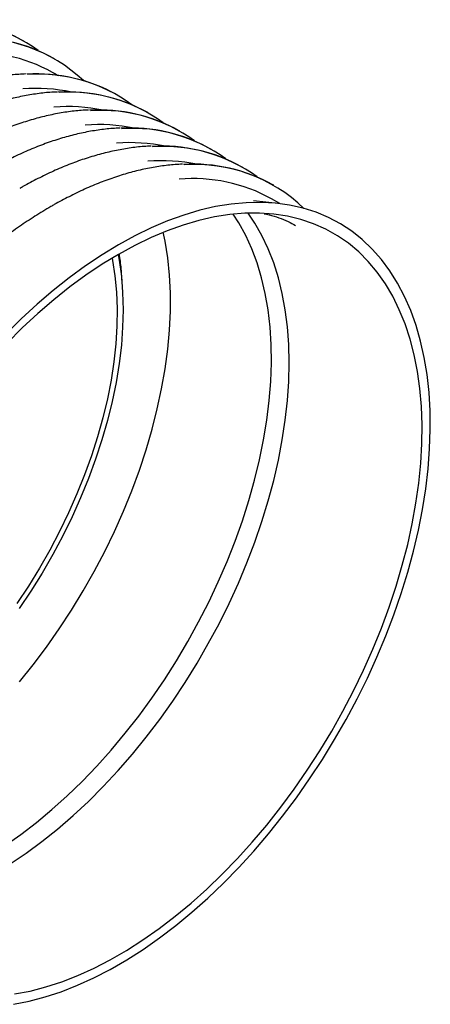
# Model space of a CAD drawing. Units: millimetres. Extents: x 202 to 5388, y 113 to 3851.
# Drawn here: x 5140 to 5258, y 2375 to 2658 of the extents above; entities that cross this region are included whole.
import ezdxf

# ---------------------------------------------------------------- set-up
doc = ezdxf.new("R2010")
doc.units = ezdxf.units.MM
doc.header["$LTSCALE"] = 20

msp = doc.modelspace()

# ---------------------------------------------------------------- linework, layer by layer
at = {"color": 7, "linetype": 'Continuous', "lineweight": 25}
for p, q in [((5141.43, 2651.95), (5141.21, 2652.08)), ((5150.41, 2646.76), (5150.19, 2646.89)), ((5150.72, 2642.36), (5149.82, 2642.88)), ((5150.72, 2642.36), (5150.33, 2642.59)), ((5168.37, 2636.39), (5168.15, 2636.52)), ((5177.35, 2631.21), (5177.13, 2631.34)), ((5186.34, 2626.03), (5186.11, 2626.16)), ((5195.32, 2620.84), (5195.09, 2620.97)), ((5204.3, 2615.66), (5204.07, 2615.79)), ((5213.28, 2610.47), (5213.05, 2610.6)), ((5214.59, 2605.26), (5207.48, 2606.06)), ((5215.09, 2605.21), (5212.68, 2606.59))]:
    msp.add_line(p, q, dxfattribs=at)
at = {"color": 7, "linetype": 'Continuous', "lineweight": 25, "flags": 128}
for points in [[(5138.6, 2375.26), (5143.09, 2376.16), (5147.65, 2377.37), (5152.27, 2378.89), (5156.94, 2380.72), (5161.64, 2382.86), (5166.36, 2385.3), (5171.09, 2388.03), (5175.81, 2391.04), (5180.51, 2394.33), (5185.17, 2397.88), (5189.8, 2401.69), (5194.36, 2405.75), (5198.85, 2410.05), (5203.26, 2414.56), (5207.57, 2419.29), (5211.77, 2424.21), (5215.85, 2429.32), (5219.8, 2434.59), (5223.61, 2440.02), (5227.27, 2445.59), (5230.76, 2451.29), (5234.08, 2457.09), (5237.22, 2462.98), (5240.17, 2468.95), (5242.91, 2474.97), (5245.45, 2481.04), (5247.78, 2487.14), (5249.89, 2493.24), (5251.77, 2499.33), (5253.42, 2505.4), (5254.83, 2511.42), (5256, 2517.39), (5256.93, 2523.27), (5257.62, 2529.07), (5258.05, 2534.76), (5258.24, 2540.32), (5258.18, 2545.74), (5257.87, 2551), (5257.31, 2556.1), (5256.5, 2561.01), (5255.45, 2565.73), (5254.15, 2570.23), (5252.62, 2574.51), (5250.86, 2578.55), (5248.86, 2582.35), (5246.64, 2585.89), (5244.21, 2589.16), (5241.56, 2592.16), (5238.72, 2594.87), (5235.67, 2597.29), (5232.44, 2599.41), (5229.04, 2601.22), (5225.46, 2602.73), (5221.73, 2603.92), (5217.84, 2604.79), (5213.83, 2605.34), (5209.68, 2605.57), (5205.42, 2605.48), (5201.06, 2605.07), (5196.61, 2604.34), (5192.08, 2603.29), (5187.49, 2601.92), (5182.85, 2600.24), (5178.16, 2598.26), (5173.45, 2595.97), (5168.72, 2593.38)], [(5136.16, 2420.83), (5140.68, 2424.02), (5145.17, 2427.47), (5149.61, 2431.17), (5153.99, 2435.11), (5158.3, 2439.29), (5162.52, 2443.69), (5166.64, 2448.29), (5170.65, 2453.09), (5174.54, 2458.06), (5178.29, 2463.2), (5181.9, 2468.48), (5185.35, 2473.9), (5188.63, 2479.43), (5191.73, 2485.06), (5194.65, 2490.78), (5197.38, 2496.56), (5199.9, 2502.39), (5202.21, 2508.25), (5204.3, 2514.12), (5206.17, 2519.99), (5207.81, 2525.83), (5209.22, 2531.64), (5210.38, 2537.39), (5211.31, 2543.07), (5211.99, 2548.66), (5212.42, 2554.14), (5212.61, 2559.49), (5212.55, 2564.71), (5212.24, 2569.77), (5211.68, 2574.67), (5210.88, 2579.37), (5209.83, 2583.88), (5208.54, 2588.18), (5207.02, 2592.25), (5205.26, 2596.08), (5203.28, 2599.66), (5201.65, 2602.19)], [(5137.62, 2415.6), (5142.19, 2418.67), (5146.74, 2422.01), (5151.24, 2425.6), (5155.69, 2429.45), (5160.08, 2433.54), (5164.38, 2437.85), (5168.6, 2442.38), (5172.71, 2447.1), (5176.7, 2452.01), (5180.56, 2457.1), (5184.29, 2462.34), (5187.87, 2467.72), (5191.28, 2473.23), (5194.52, 2478.85), (5197.59, 2484.56), (5200.46, 2490.34), (5203.14, 2496.19), (5205.61, 2502.08), (5207.86, 2507.99), (5209.9, 2513.91), (5211.71, 2519.83), (5213.3, 2525.71), (5214.64, 2531.55), (5215.75, 2537.33), (5216.61, 2543.03), (5217.23, 2548.64), (5217.6, 2554.13), (5217.73, 2559.5), (5217.6, 2564.72), (5217.23, 2569.79), (5216.61, 2574.68), (5215.75, 2579.38), (5214.64, 2583.88), (5213.3, 2588.17), (5211.71, 2592.23), (5209.9, 2596.05), (5207.86, 2599.61), (5205.93, 2602.49)], [(5138.92, 2378.23), (5143.36, 2379.08), (5147.87, 2380.25), (5152.44, 2381.74), (5157.06, 2383.54), (5161.71, 2385.65), (5166.38, 2388.05), (5171.06, 2390.76), (5175.74, 2393.74), (5180.39, 2397.01), (5185.01, 2400.54), (5189.58, 2404.33), (5194.09, 2408.37), (5198.53, 2412.65), (5202.88, 2417.14), (5207.14, 2421.85), (5211.28, 2426.75), (5215.3, 2431.84), (5219.19, 2437.09), (5222.93, 2442.5), (5226.51, 2448.04), (5229.93, 2453.7), (5233.17, 2459.47), (5236.23, 2465.33), (5239.09, 2471.26), (5241.75, 2477.24), (5244.2, 2483.26), (5246.43, 2489.29), (5248.43, 2495.33), (5250.21, 2501.36), (5251.75, 2507.35), (5253.05, 2513.29), (5254.11, 2519.17), (5254.92, 2524.96), (5255.49, 2530.65), (5255.8, 2536.22), (5255.86, 2541.66), (5255.68, 2546.95), (5255.24, 2552.08), (5254.55, 2557.03), (5253.61, 2561.78), (5252.43, 2566.33), (5251.01, 2570.65), (5249.35, 2574.75), (5247.46, 2578.6), (5245.34, 2582.19), (5243, 2585.52), (5240.45, 2588.58), (5237.68, 2591.35), (5234.73, 2593.82), (5231.58, 2596), (5228.24, 2597.87), (5224.74, 2599.43), (5221.08, 2600.68), (5217.26, 2601.61), (5213.31, 2602.21), (5209.22, 2602.49), (5205.02, 2602.45), (5200.72, 2602.08), (5196.32, 2601.39), (5191.84, 2600.38), (5187.3, 2599.05), (5182.7, 2597.41), (5178.07, 2595.45), (5173.4, 2593.2), (5168.72, 2590.64)], [(5140.27, 2467.85), (5144.22, 2472.76), (5148.04, 2477.85), (5151.72, 2483.09), (5155.24, 2488.47), (5158.6, 2493.98), (5161.78, 2499.59), (5164.77, 2505.29), (5167.57, 2511.07), (5170.17, 2516.9), (5172.56, 2522.76), (5174.73, 2528.65), (5176.68, 2534.54), (5178.4, 2540.41), (5179.88, 2546.25), (5181.12, 2552.03), (5182.12, 2557.75), (5182.87, 2563.38), (5183.37, 2568.9), (5183.62, 2574.31), (5183.62, 2579.58), (5183.37, 2584.69), (5182.87, 2589.64), (5182.12, 2594.4), (5181.59, 2596.97)], [(5168.72, 2593.38), (5164, 2590.51), (5159.29, 2587.36), (5154.6, 2583.94), (5149.96, 2580.25), (5145.36, 2576.32), (5140.83, 2572.14), (5136.38, 2567.73)], [(5168.72, 2590.64), (5164.05, 2587.8), (5159.38, 2584.67), (5154.74, 2581.27), (5150.15, 2577.6), (5145.6, 2573.69), (5141.13, 2569.53), (5136.73, 2565.14)], [(5168.63, 2590.59), (5168.92, 2588.96), (5169.55, 2584.39), (5169.92, 2579.65), (5170.05, 2574.75), (5169.92, 2569.71), (5169.55, 2564.54), (5168.92, 2559.25), (5168.05, 2553.88), (5166.94, 2548.43), (5165.58, 2542.92), (5163.99, 2537.38), (5162.17, 2531.82), (5160.13, 2526.26), (5157.86, 2520.72), (5155.39, 2515.22), (5152.72, 2509.77), (5149.86, 2504.4), (5146.81, 2499.13), (5143.59, 2493.96), (5140.21, 2488.93)], [(5166.92, 2589.58), (5167.05, 2588.88), (5167.73, 2584.43), (5168.17, 2579.8), (5168.36, 2575), (5168.29, 2570.06), (5167.98, 2564.99), (5167.42, 2559.8), (5166.62, 2554.52), (5165.57, 2549.15), (5164.28, 2543.73), (5162.75, 2538.27), (5161, 2532.79), (5159.02, 2527.31), (5156.82, 2521.84), (5154.42, 2516.4), (5151.81, 2511.02), (5149.01, 2505.71), (5146.03, 2500.5), (5142.87, 2495.39), (5139.55, 2490.4)]]:
    msp.add_lwpolyline(points, dxfattribs=at)
at = {"color": 7, "linetype": 'Continuous', "lineweight": 25}
for centre, radius, start, end in [((5118.24, 2610.77), 47.26, 60.9242, 93.2744), ((5118.74, 2612.19), 45.73, 53.9324, 93.7256), ((5127.22, 2605.59), 47.26, 60.9242, 93.2744), ((5127.83, 2607.66), 45.09, 46.8653, 93.9233), ((5127.42, 2602.56), 46.12, 60.9457, 95.1472), ((5145.18, 2595.22), 47.26, 60.9242, 93.2744), ((5145.68, 2596.64), 45.73, 53.9324, 93.7256), ((5145.11, 2587.3), 50.98, 78.476, 94.3544), ((5154.16, 2590.03), 47.26, 60.9242, 93.2744), ((5154.66, 2591.46), 45.73, 53.9324, 93.7256), ((5154.09, 2582.11), 50.98, 78.476, 94.3544), ((5163.14, 2584.85), 47.26, 60.9242, 93.2744), ((5163.64, 2586.27), 45.73, 53.9324, 93.7256), ((5163.07, 2576.93), 50.98, 78.476, 94.3544), ((5172.12, 2579.66), 47.26, 60.9242, 93.2744), ((5172.62, 2581.09), 45.73, 53.9324, 93.7256), ((5172.05, 2571.74), 50.98, 78.476, 94.3544), ((5181.1, 2574.48), 47.26, 60.9242, 93.2744), ((5181.6, 2575.9), 45.73, 53.9324, 93.7256), ((5181.03, 2566.56), 50.98, 78.476, 94.3544), ((5190.08, 2569.3), 47.26, 60.9242, 93.2744), ((5190.69, 2571.4), 45.06, 46.0767, 93.9283), ((5190.28, 2566.27), 46.12, 60.9457, 95.1472)]:
    msp.add_arc(centre, radius, start, end, dxfattribs=at)
for points, knots in [([(5142.2, 2642.44), (5141.5, 2642.41), (5139.44, 2642.34), (5135.92, 2641.92), (5131.68, 2641.17), (5127.36, 2640.13), (5122.99, 2638.8), (5118.57, 2637.2), (5114.12, 2635.32), (5109.73, 2633.2), (5106.5, 2631.47), (5104.77, 2630.48), (5104.45, 2630.3)], [0, 0, 0, 0, 0.059568, 0.174665, 0.289841, 0.405081, 0.520371, 0.635698, 0.751049, 0.866415, 0.975736, 1, 1, 1, 1]), ([(5151.51, 2641.87), (5151.34, 2641.98), (5150.95, 2642.25), (5150.53, 2642.46), (5150.28, 2642.58)], [0, 0, 0, 0, 0.4123091, 1, 1, 1, 1]), ([(5151.18, 2637.25), (5150.48, 2637.23), (5148.42, 2637.16), (5144.9, 2636.73), (5140.66, 2635.99), (5136.34, 2634.94), (5131.97, 2633.62), (5127.55, 2632.01), (5123.1, 2630.13), (5118.71, 2628.02), (5115.48, 2626.28), (5113.75, 2625.29), (5113.43, 2625.11)], [0, 0, 0, 0, 0.059568, 0.174665, 0.289841, 0.405081, 0.520371, 0.635698, 0.751049, 0.866415, 0.975736, 1, 1, 1, 1]), ([(5160.16, 2632.07), (5159.46, 2632.05), (5157.4, 2631.98), (5153.89, 2631.55), (5149.64, 2630.8), (5145.32, 2629.76), (5140.95, 2628.43), (5136.53, 2626.83), (5132.08, 2624.95), (5127.69, 2622.83), (5124.46, 2621.1), (5122.73, 2620.11), (5122.42, 2619.93)], [0, 0, 0, 0, 0.059568, 0.174665, 0.289841, 0.405081, 0.520371, 0.635698, 0.751049, 0.866415, 0.975736, 1, 1, 1, 1]), ([(5169.14, 2626.88), (5168.44, 2626.86), (5166.38, 2626.79), (5162.87, 2626.36), (5158.62, 2625.62), (5154.3, 2624.58), (5149.93, 2623.25), (5145.51, 2621.64), (5141.06, 2619.76), (5136.67, 2617.65), (5133.44, 2615.92), (5131.71, 2614.92), (5131.4, 2614.74)], [0, 0, 0, 0, 0.059568, 0.174665, 0.289841, 0.405081, 0.520371, 0.635698, 0.751049, 0.866415, 0.975736, 1, 1, 1, 1]), ([(5178.12, 2621.7), (5177.42, 2621.68), (5175.36, 2621.61), (5171.85, 2621.18), (5167.6, 2620.44), (5163.28, 2619.39), (5158.91, 2618.07), (5154.49, 2616.46), (5150.04, 2614.58), (5145.65, 2612.46), (5142.42, 2610.73), (5140.69, 2609.74), (5140.38, 2609.56)], [0, 0, 0, 0, 0.059568, 0.174665, 0.289841, 0.405081, 0.520371, 0.635698, 0.751049, 0.866415, 0.975736, 1, 1, 1, 1]), ([(5187.1, 2616.52), (5186.4, 2616.49), (5184.34, 2616.42), (5180.83, 2616), (5176.58, 2615.25), (5172.26, 2614.21), (5167.89, 2612.88), (5163.47, 2611.28), (5159.02, 2609.4), (5154.63, 2607.28), (5151.4, 2605.55), (5149.67, 2604.56), (5149.36, 2604.38)], [0, 0, 0, 0, 0.059568, 0.174665, 0.289841, 0.405081, 0.520371, 0.635698, 0.751049, 0.866415, 0.975736, 1, 1, 1, 1]), ([(5149.36, 2604.38), (5148.57, 2603.91), (5146.29, 2602.58), (5142.52, 2600.17), (5138.06, 2597.07), (5133.63, 2593.73), (5129.24, 2590.16), (5124.9, 2586.37), (5120.62, 2582.36), (5116.42, 2578.15), (5112.3, 2573.75), (5108.28, 2569.17), (5104.35, 2564.42), (5100.55, 2559.51), (5096.86, 2554.46), (5093.3, 2549.27), (5089.89, 2543.96), (5086.63, 2538.54), (5083.52, 2533.04), (5080.57, 2527.45), (5077.8, 2521.79), (5075.21, 2516.08), (5072.81, 2510.34), (5070.59, 2504.57), (5068.57, 2498.79), (5066.76, 2493.02), (5065.15, 2487.27), (5063.75, 2481.55), (5062.57, 2475.88), (5061.61, 2470.27), (5060.86, 2464.74), (5060.34, 2459.3), (5060.04, 2453.96), (5059.96, 2448.73), (5060.11, 2443.64), (5060.48, 2438.69), (5061.08, 2433.89), (5061.9, 2429.26), (5062.94, 2424.81), (5064.2, 2420.54), (5065.68, 2416.49), (5067.1, 2413.17), (5068.11, 2411.29), (5068.47, 2410.61)], [0, 0, 0, 0, 0.013136, 0.038085, 0.063034, 0.087982, 0.112928, 0.137872, 0.162814, 0.187755, 0.212693, 0.23763, 0.262566, 0.287501, 0.312434, 0.337367, 0.3623, 0.387232, 0.412164, 0.437096, 0.462028, 0.486961, 0.511895, 0.53683, 0.561766, 0.586703, 0.611642, 0.636583, 0.661526, 0.686471, 0.711418, 0.736368, 0.76132, 0.786274, 0.81123, 0.836186, 0.861143, 0.886099, 0.911052, 0.936, 0.96094, 0.98587, 1, 1, 1, 1]), ([(5210.57, 2602.32), (5211.03, 2602.23), (5212.5, 2601.94), (5214.8, 2601.19), (5217.35, 2600.17), (5218.89, 2599.31), (5219.58, 2598.92)], [0, 0, 0, 0, 0.138328, 0.437601, 0.746237, 1, 1, 1, 1]), ([(5168.89, 2590.73), (5169, 2590.04), (5169.3, 2587.95), (5169.53, 2585.42), (5169.6, 2583.55), (5169.61, 2583.2)], [0, 0, 0, 0, 0.285874, 0.865287, 1, 1, 1, 1])]:
    msp.add_open_spline(points, degree=3, knots=knots, dxfattribs=at)

doc.saveas('drawing.dxf')
